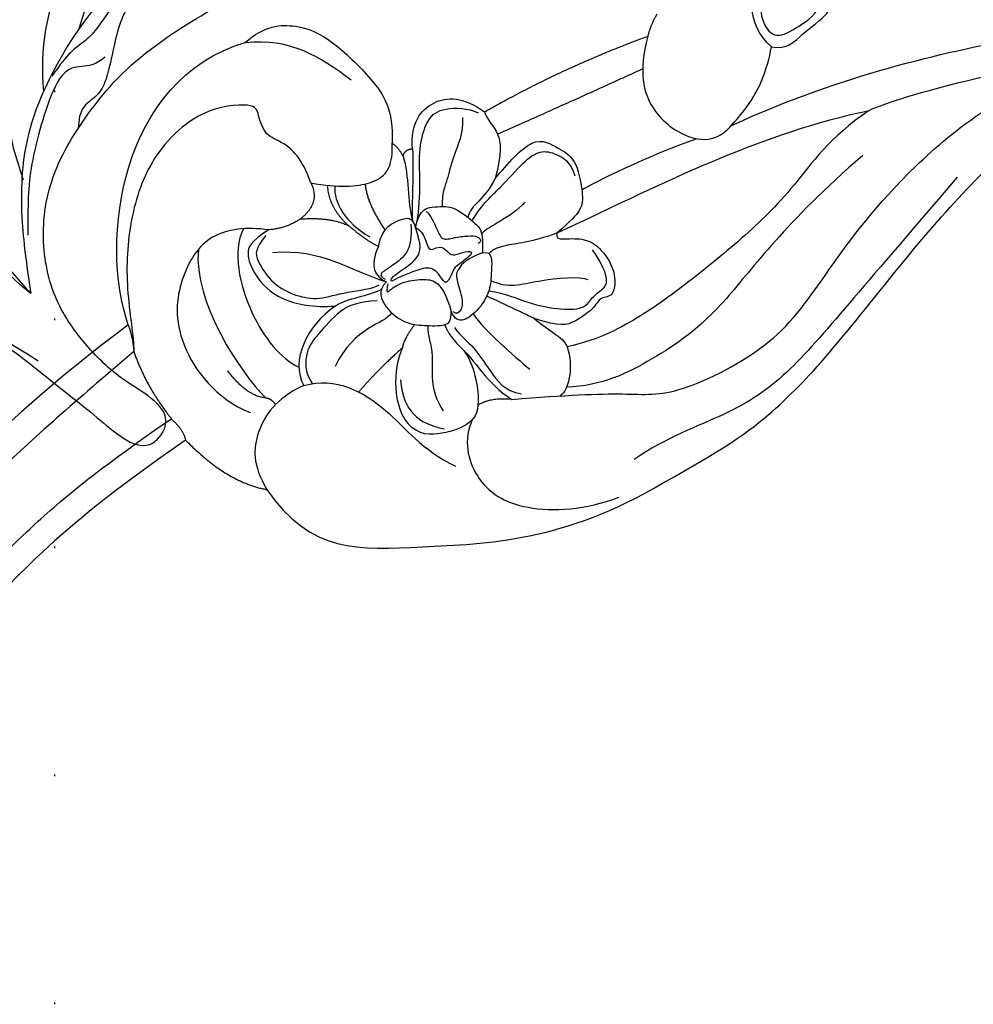
# Model space of a CAD drawing. Units: millimetres. Extents: x 4563 to 7083, y 2749 to 3640.
# Drawn here: x 6247 to 6314, y 2996 to 3065 of the extents above; entities that cross this region are included whole.
import ezdxf
from ezdxf.xclip import XClip

# ---------------------------------------------------------------- set-up
doc = ezdxf.new("R2010")
doc.units = ezdxf.units.MM
doc.header["$XCLIPFRAME"] = 2
doc.linetypes.add('DOT', pattern=[6.35, 0, -6.35])
doc.linetypes.add('HIDDEN', pattern=[9.525, 6.35, -3.175])
for name, color, linetype in [('A-04.尺寸標註', 4, 'Continuous'), ('H-06.木作(細線)', 8, 'Continuous'), ('H-08.木作(細線)', 8, 'Continuous'), ('格子', 1, 'Continuous')]:
    doc.layers.add(name, color=color, linetype=linetype)
doc.styles.add('新細明體', font='txt')
doc.dimstyles.new('3', dxfattribs={"dimtxt": 7.5, "dimasz": 2.25, "dimexe": 1.5, "dimexo": 1.5, "dimgap": 0.9, "dimtad": 2, "dimdec": 0, "dimtxsty": '新細明體', "dimblk": 'ARCHTICK', "dimcen": 5, "dimclrd": 8, "dimclre": 8, "dimclrt": 4, "dimadec": 0, "dimazin": 0, "dimtfac": 1, "dimtdec": 0, "dimtix": 1, "dimtmove": 2, "dimatfit": 3, "dimldrblk": 'OPEN90', "dimfxl": 1.25, "dimlwd": 9, "dimlwe": 9, "dimarcsym": 0})

# ---------------------------------------------------------------- blocks, each defined once
blk = doc.blocks.new('SE-21210L')
at = {"layer": 'H-06.木作(細線)', "color": 8}
for points, degree in [([(0.493, 67.906), (7.385, 78.794), (18.183, 89.143), (27.99, 95.453), (35.335, 97)], 3), ([(2.366, 67.665), (5.111, 71.418), (10.318, 78.507), (16.532, 84.994), (23.171, 90.233), (29.241, 93.884), (34.752, 95.756), (40.36, 96.026), (43.504, 93.851), (44.832, 90.842), (43.789, 87.843), (41.698, 86.038), (37.802, 85.889), (36.654, 88.029), (37.271, 88.497), (37.801, 87.97), (39.748, 87.668), (41.767, 88.833), (41.767, 91.89), (39.606, 93.435), (36.14, 92.912), (31.273, 90.906), (25.509, 87.122), (19.161, 81.759), (14.556, 76.497), (10.756, 71.425), (7.278, 65.402)], 3), ([(8.855, 64.524), (14.15, 73.695), (20.73, 80.614), (27.13, 87.113), (34.511, 90.527)], 3), ([(0.493, 67.906), (-5.564, 69.486), (-16.706, 67.079), (-18.604, 58.201)], 3), ([(-8.43, 54.369), (-10.25, 54.856), (-11.585, 56.191), (-11.877, 57.28), (-13.582, 57.737), (-14.324, 57.737), (-14.324, 61.645), (-11.232, 65.463), (-6.923, 67.29), (-2.083, 67.965), (1.371, 67.577), (2.366, 67.665)], 3), ([(0.493, 67.906), (1.468, 67.645), (2.366, 67.665)], 2), ([(2.366, 67.665), (4.92, 67.013), (7.408, 65.314)], 2), ([(7.408, 65.314), (8.069, 64.653), (8.855, 64.524)], 2), ([(-5.387, 57.596), (-5.709, 59.089), (-5.681, 61.842), (-2.588, 64.129), (1.867, 64.947), (6.137, 62.163), (7.281, 59.876)], 3), ([(8.855, 64.524), (12.035, 61.877), (12.744, 59.121)], 2), ([(-4.401, 62.595), (-0.778, 63.263), (4.519, 60.295), (6.34, 58.693)], 3), ([(6.34, 58.693), (6.146, 59.985), (4.235, 61.208)], 2), ([(-5.601, 59.326), (-4.053, 60.284), (0.744, 59.525), (3.661, 57.437), (4.371, 56.207)], 3), ([(5.678, 55.968), (6.44, 58.022), (8.707, 59.751), (10.922, 59.992), (12.744, 59.121)], 3), ([(-5.387, 57.596), (-4.611, 58.941), (-3.958, 59.318), (-2.293, 58.872), (-0.365, 57.321), (0.298, 54.847), (0.298, 53.336)], 3), ([(-5.009, 57.801), (-4.151, 58.658), (-3.397, 58.658), (-1.489, 57.557), (-0.611, 56.037), (-0.181, 54.432), (-0.683, 52.56), (-0.683, 50.626), (-0.95, 50.163)], 3), ([(6.855, 58.044), (6.45, 58.278), (6.34, 58.693)], 2), ([(12.744, 59.121), (17.465, 56.395), (17.465, 49.613), (17.998, 38.594), (14.463, 31.44)], 3), ([(-18.604, 58.201), (-19.701, 56.777), (-19.663, 54.366), (-18.396, 52.172), (-15.377, 49.477), (-13.12, 48.173), (-10.766, 48.486)], 3), ([(-18.604, 58.201), (-18.689, 55.006), (-17.226, 53.059), (-15.423, 51.001)], 3), ([(-5.969, 55.305), (-5.387, 56.313), (-5.387, 57.596)], 2), ([(-3.786, 57.409), (-3.786, 53.893), (-2.181, 52.288), (-1.111, 49.637)], 3), ([(0.298, 53.336), (1.509, 55.434), (3.857, 56.789), (5.678, 55.968)], 3), ([(5.678, 55.968), (5.212, 53.68), (7.719, 49.898), (10.802, 48.118), (12.138, 45.804)], 3), ([(-8.43, 54.369), (-6.974, 53.793), (-5.969, 55.305)], 2), ([(-5.969, 55.305), (-5.969, 53.226), (-5.235, 51.954)], 2), ([(0.161, 50.379), (0.126, 51.805), (0.544, 53.036), (2.271, 54.764), (3.178, 55.671), (4.769, 55.849), (5.594, 55.373)], 3), ([(-8.43, 54.369), (-7.929, 52.499), (-7.929, 49.796), (-9.133, 48.593), (-10.309, 48.486), (-10.766, 48.486)], 3), ([(-5.235, 51.954), (-6.499, 53.218), (-8.171, 53.218)], 2), ([(0.298, 53.336), (-0.202, 52.47), (-0.202, 50.923), (-0.634, 50.012)], 3), ([(1.091, 49.428), (1.838, 50.006), (1.838, 52.124), (4.511, 53.668)], 3), ([(-8.091, 52.712), (-6.924, 52.897), (-5.504, 52.205), (-4.346, 50.552)], 3), ([(-5.235, 51.954), (-4.109, 50.828), (-3.626, 49.992)], 2), ([(3.573, 48.862), (5.014, 50.752), (6.433, 52.171)], 2), ([(-8.071, 50.582), (-6.705, 50.582), (-4.739, 49.447)], 2), ([(-3.626, 49.992), (-2.257, 50.783), (-1.51, 50.377), (-1.111, 49.637)], 3), ([(-3.626, 49.992), (-5.013, 49.62), (-5.427, 48.077), (-5.576, 47.517), (-4.74, 47.293)], 3), ([(-5.018, 47.603), (-4.139, 47.603), (-2.914, 47.931), (-2.24, 49.099), (-1.946, 49.607), (-1.599, 50.209), (-1.31, 49.709)], 3), ([(-1.111, 49.637), (-0.552, 50.317), (0.777, 49.907), (1.929, 48.518), (2.15, 47.299), (2.306, 45.615), (1.999, 45.332), (1.321, 45.268)], 3), ([(-0.963, 49.549), (-0.284, 49.732), (-0.463, 49.552), (-1.103, 48.444), (-1.103, 46.847), (-0.894, 46.07), (0.075, 45.51), (1.321, 45.268)], 3), ([(3.573, 48.862), (5.044, 49.711), (7.672, 49.856), (8.932, 48.886)], 3), ([(-4.74, 47.293), (-3.484, 46.957), (-2.595, 47.195), (-1.87, 48.451), (-1.389, 49.284), (-1.001, 49.388), (-1.409, 48.681), (-1.685, 47.654), (-2.04, 46.326), (-0.959, 45.701), (-0.54, 45.459), (-1.518, 44.895), (-1.747, 44.833), (-2.638, 43.29), (-2.867, 43.686), (-2.616, 44.623), (-2.616, 45.055), (-3.262, 45.428), (-3.262, 45.979), (-2.989, 46.451), (-3.663, 46.632), (-4.48, 46.851), (-4.74, 47.293)], 3), ([(5.808, 49.18), (6.976, 49.18), (8.48, 48.611), (9.205, 47.356), (9.469, 46.369)], 3), ([(-10.766, 48.486), (-10.422, 48.018), (-9.77, 47.785)], 2), ([(2.023, 47.887), (3.037, 48.778), (3.573, 48.862)], 2), ([(3.774, 44.884), (4.587, 44.072), (7.913, 43.593), (9.308, 44.398), (9.878, 46.524), (9.815, 48.203), (8.932, 48.886)], 3), ([(-9.77, 47.785), (-10.268, 47.652), (-10.268, 47.09)], 2), ([(-9.77, 47.785), (-9.125, 47.612), (-7.455, 47.612), (-5.947, 47.612), (-5.221, 47.482)], 3), ([(-10.268, 47.09), (-12.08, 47.09), (-13.83, 45.523), (-13.634, 43.251), (-12.45, 41.847)], 3), ([(-5.195, 47.143), (-5.907, 46.958), (-8.031, 46.689), (-10.216, 46.689), (-12.359, 45.902), (-13.021, 44.755), (-12.815, 42.989), (-12.424, 42.31)], 3), ([(-10.268, 47.09), (-8.712, 47.09), (-6.33, 47.482), (-5.221, 47.482)], 3), ([(-4.74, 47.293), (-6.084, 46.933), (-6.084, 45.746), (-6.084, 44.491), (-4.602, 43.009), (-4.171, 42.578), (-2.612, 42.759)], 3), ([(2.17, 46.971), (2.914, 47.085), (3.903, 46.514), (6.67, 47.255), (8.215, 46.363)], 3), ([(-5.807, 46.503), (-5.807, 46.323), (-4.589, 45.808), (-3.634, 45.552), (-3.868, 44.677), (-3.868, 43.642), (-3.868, 42.974), (-3.387, 42.696), (-3.294, 43.043)], 3), ([(2.231, 45.78), (2.919, 45.595), (3.774, 44.884)], 2), ([(-12.179, 43.431), (-11.065, 43.431), (-9.425, 44.377), (-7.847, 44.8), (-7.022, 45.276), (-6.074, 45.337)], 3), ([(-2.612, 42.759), (-2.745, 42.013), (-1.095, 42.287), (-0.009, 42.378), (1.3, 43.233), (2.186, 44.54), (1.891, 45.051), (1.321, 45.268)], 3), ([(-2.612, 42.759), (-2.306, 43.9), (-1.564, 44.642), (-1.023, 44.787), (0.612, 44.349), (1.347, 44.546), (1.555, 44.906), (1.34, 45.121)], 3), ([(2.446, 45.119), (3.166, 44.703), (3.511, 44.105), (5.735, 42.821), (7.128, 42.017), (7.452, 40.807)], 3), ([(3.774, 44.884), (4.773, 43.885), (6.537, 43.178), (7.779, 41.517)], 3), ([(8.985, 44.384), (10.304, 45.126), (13.302, 44.75), (15.796, 41.574), (15.918, 36.948), (15.195, 34.558)], 3), ([(-7.739, 41.471), (-6.331, 42.284), (-6.046, 43.347), (-5.166, 43.583)], 3), ([(1.603, 43.736), (2.817, 43.055), (4.759, 41.113), (5.779, 40.092)], 3), ([(7.779, 41.517), (7.535, 43.077), (8.014, 43.906)], 2), ([(-4.914, 43.322), (-6.095, 42.452), (-7.02, 41.148), (-8.811, 39.356), (-9.499, 38.166), (-9.185, 37.081), (-8.501, 36.135), (-7.486, 35.88)], 3), ([(-5.932, 39.517), (-4.913, 40.536), (-4.467, 42.204), (-3.952, 42.718)], 3), ([(-3.579, 37.449), (-3.075, 39.33), (-3.075, 41.498), (-2.728, 42.099), (-2.517, 42.312)], 3), ([(0.084, 42.528), (0.337, 41.366), (1.18, 39.906), (1.837, 37.453), (1.837, 35.824), (1.07, 35.381), (0.58, 34.532), (0.124, 34.077), (-1.084, 34.4), (-2.226, 35.06)], 3), ([(-0.64, 42.331), (0.027, 41.174), (-0.46, 39.356), (-0.46, 36.017), (-0.183, 35.537)], 3), ([(2.244, 39.515), (1.291, 41.164), (0.431, 42.701)], 2), ([(-12.45, 41.847), (-15.105, 36.216), (-16.849, 30.029)], 2), ([(7.779, 41.517), (7.779, 37.636), (7.937, 33.133), (8.572, 30.256), (5.408, 22.58), (0.808, 19.013), (-6.224, 12.936), (-11.25, 5.174), (-12.709, -0.047)], 3), ([(-12.45, 41.847), (-11.806, 41.674), (-10.991, 40.859), (-9.489, 40.859), (-7.739, 41.471)], 3), ([(-7.739, 41.471), (-8.714, 40.496), (-10.72, 38.49), (-9.393, 36.812), (-8.809, 35.741), (-6.155, 35.361), (-5.004, 35.619), (-4.394, 36.417), (-3.579, 37.449)], 3), ([(-14.595, 30.564), (-12.787, 35.465), (-10.819, 41.063)], 2), ([(-3.579, 37.449), (-3.218, 37.546), (-3.128, 37.208), (-3.128, 35.67), (-2.481, 34.55), (-0.632, 33.483), (1.284, 33.808), (1.029, 34.76), (1.914, 35.271), (2.743, 36.708), (3.02, 37.739), (2.244, 39.515)], 3), ([(2.244, 39.515), (2.89, 38.868), (3.868, 37.437), (4.416, 37.359), (4.416, 37.359)], 3), ([(4.416, 37.359), (5.771, 36.996), (7.413, 37.436), (7.805, 38.115)], 3), ([(-10.419, 15.04), (-9.974, 18.655), (-7.956, 26.186), (-5.697, 31.851), (-3.579, 37.449)], 3), ([(-10.419, 15.04), (-8.774, 17.889), (-5.341, 20.672), (-2.187, 24.476), (0.909, 29.044), (2.528, 31.667), (4.1, 35.024), (4.416, 37.359)], 3), ([(-7.337, 15.655), (-3.058, 21.502), (2.888, 26.315), (5.842, 31.432), (7.337, 35.12), (7.228, 37.62)], 3), ([(-9.419, 27.173), (-8.493, 30.629), (-6.907, 34.674), (-6.448, 35.469)], 3), ([(-5.319, 9.176), (-1.301, 13.194), (3.349, 17.843), (7.717, 22.212), (10.034, 26.225), (11.311, 30.991), (12.638, 33.29)], 3), ([(14.463, 31.44), (12.203, 26.436), (9.868, 22.904), (6.177, 18.851), (-0.953, 12.318), (-5.691, 7.276), (-9.204, 2.746), (-11.17, -1.582), (-11.352, -4.431)], 3), ([(-16.849, 30.029), (-14.375, 30.9), (-11.466, 30.389), (-9.254, 27.602), (-9.254, 25.566), (-10.523, 24.296), (-11.787, 23.033), (-13.766, 21.89), (-15.434, 21.443)], 3), ([(-18.332, 29.276), (-17.648, 29.765), (-16.849, 30.029)], 2), ([(-10.161, 24.666), (-11.74, 20.311), (-13.546, 13.147), (-14.832, 3.794), (-15.301, -3.425), (-15.329, -7.669)], 3), ([(-15.434, 21.443), (-17.141, 23.149), (-21.749, 22.208), (-25.217, 18.054), (-26.601, 14.339), (-27.644, 12.349), (-27.869, 12.479), (-27.633, 13.359), (-26.898, 14.094)], 3), ([(-24.254, 17.673), (-22.908, 20.002), (-18.929, 22.151), (-17.124, 21.979), (-15.863, 21.15), (-16.676, 19.457), (-17.454, 18.108), (-18.385, 17.571)], 3), ([(-15.434, 21.443), (-15.142, 20.352), (-16.185, 19.309), (-17.465, 17.092), (-18.774, 16.741), (-20.673, 15.645), (-21.091, 14.086), (-21.005, 13.418)], 3), ([(-12.709, -0.047), (-12.709, 5.834), (-10.991, 13.727), (-10.419, 15.04)], 3)]:
    blk.add_open_spline(points, degree=degree, dxfattribs=at)
blk = doc.blocks.new('SE-21004L-d')
at = {"layer": 'H-08.木作(細線)'}
blk.add_arc((-31.842, -16.813), 16.736, 24.7718, 54.4466, dxfattribs=at)
for points in [[(-28.147, 2.417), (-24.771, 4.762), (-18.545, 5.87), (-11.366, 3.629), (-8.649, 1.309), (-7.213, -1.268), (-7.057, -2.501)], [(-7.489, 5.592), (-7.016, 1.726), (-7.016, -8.522), (-7.983, -17.759), (-8.756, -21.632)], [(-8.756, -21.632), (-8.417, -20.718), (-6.691, -12.266), (-2.773, -3.785), (-2.374, -2.991), (0.301, -0.418), (2.741, 0.397), (4.839, 0.246), (5.792, 0.046)], [(-21.014, -1.643), (-20.384, -2.38), (-19.539, -3.502), (-19.23, -3.502), (-18.077, -2.605), (-16.716, -2.605), (-16.149, -3.224), (-15.588, -4.909), (-14.665, -4.808), (-13.599, -5.409), (-12.994, -7.382), (-10.667, -10.005), (-9.513, -12.57), (-9.289, -14.567)], [(-28.886, -3.045), (-23.332, -5.306), (-20.959, -7.259)], [(-39.077, -10.599), (-38.064, -9.554), (-36.611, -8.73), (-33.755, -7.574), (-29.938, -6.839), (-28.788, -6.345), (-18.403, -8.643), (-13.755, -12.369), (-10.738, -16.994), (-8.756, -21.632)], [(-14.261, -8.828), (-13.26, -10.842), (-12.288, -14.478)], [(-21.571, -9.901), (-20.49, -9.901), (-19.162, -9.409), (-16.958, -10.325), (-14.807, -12.271), (-13.178, -14.035), (-10.628, -17.993)], [(-6.832, -25.984), (-4.318, -21.56), (-1.992, -19.046), (1.745, -18.219), (4.75, -18.52)]]:
    blk.add_spline(points, degree=3, dxfattribs=at)
for points, knots in [([(7.701, -15.706), (7.728, -15.833), (7.838, -16.195), (8.751, -16.798), (10.002, -16.534), (11.261, -16.792), (12.147, -17.856), (13.537, -18.561), (14.101, -20.489), (13.569, -21.905), (12.579, -22.611), (11.752, -22.506), (10.9, -23.651), (11.482, -25.308), (9.599, -27.209), (7.7, -27.585), (5.452, -27.979), (4.659, -26.097), (4.525, -23.985), (2.989, -21.753), (0.942, -19.848), (-2.425, -19.851), (-5.323, -23.1), (-6.809, -27.477), (-8.455, -31.353), (-9.866, -35.705), (-13.563, -33.93), (-11.25, -30.323), (-10.326, -27.149), (-9.832, -23.32), (-10.878, -19.199), (-13.836, -15.162), (-17.732, -13.031), (-22.423, -11.167), (-27.863, -10.61), (-33.266, -10.89), (-37.072, -10.632), (-38.831, -12.7), (-39.816, -10.954), (-39.55, -8.989), (-37.918, -7.376), (-36.812, -5.196), (-34.535, -4.028), (-32.986, -4.463), (-32.256, -4.181), (-31.96, -3.704), (-32.188, -2.309), (-30.446, -1.167), (-28.774, -1.024), (-27.701, -1.91), (-27.074, -1.147), (-26.722, -0.909), (-26.565, -0.803)], [0.21279, 0.21279, 0.21279, 0.21279, 0.595219, 1.349027, 3.165654, 4.323107, 4.937182, 7.249539, 8.704445, 10.554423, 11.396119, 12.165406, 12.796345, 15.249247, 16.553318, 20.176271, 21.282307, 22.624003, 25.329511, 27.905903, 30.4338, 33.489217, 36.75979, 42.769222, 46.863913, 50.879108, 52.49928, 56.466092, 60.081774, 63.362937, 67.689648, 72.565803, 77.904393, 80.763228, 87.70216, 93.987519, 97.146922, 98.901488, 100.056949, 102.429427, 104.405494, 106.996649, 109.627149, 111.256251, 111.590452, 111.869396, 112.863075, 115.496434, 116.69333, 117.952992, 118.671185, 119.251609, 119.251609, 119.251609, 119.251609]), ([(-37.534, -9.395), (-37.295, -9.376), (-36.448, -9.311), (-35.285, -8.098), (-33.237, -7.463), (-32.031, -8.1), (-30.722, -8.153), (-30.09, -6.784), (-27.821, -6.146), (-24.868, -6.285), (-22.483, -7.825), (-20.613, -8.314), (-19.517, -8.301), (-17.662, -9.192)], [0, 0, 0, 0, 0.704374, 2.49554, 4.902352, 6.33968, 6.947334, 8.561221, 10.067414, 13.757948, 17.078022, 18.423041, 19.941769, 19.941769, 19.941769, 19.941769]), ([(-28.653, -7.239), (-27.462, -7.137), (-25.033, -6.93), (-22.682, -9.266), (-21.196, -11.005), (-19.897, -12.038), (-18.357, -11.998), (-17.743, -12.784), (-17.44, -13.272)], [0, 0, 0, 0, 3.424426, 6.983042, 9.159889, 10.452777, 11.778618, 13.377227, 13.377227, 13.377227, 13.377227])]:
    blk.add_open_spline(points, degree=3, knots=knots, dxfattribs=at)
blk = doc.blocks.new('格子')
at = {"layer": '格子', "linetype": 'DOT', "ltscale": 2.5}
blk.add_lwpolyline([(200, 0), (200, -3000)], dxfattribs=at)
blk = doc.blocks.new('_ArchTick')
at = {"color": 0, "linetype": 'ByBlock', "const_width": 0.15}
blk.add_lwpolyline([(-0.5, -0.5), (0.5, 0.5)], dxfattribs=at)
blk = doc.blocks.new('*D27')
at = {"layer": 'A-04.尺寸標註', "color": 8, "linetype": 'HIDDEN', "lineweight": 9, "ltscale": 0.3, "transparency": 16777216}
for p, q in [((6085.83, 3010.786), (6085.83, 2937.808)), ((6813.883, 3010.786), (6813.883, 2937.808))]:
    blk.add_line(p, q, dxfattribs=at)
at = {"layer": 'A-04.尺寸標註', "color": 8, "lineweight": 9, "ltscale": 0.3, "transparency": 16777216}
blk.add_line((6085.83, 2939.308), (6813.883, 2939.308), dxfattribs=at)
at = {"layer": 'DEFPOINTS', "color": 0, "ltscale": 0.3, "transparency": 16777216}
for p in [(6085.83, 3012.286, 0), (6813.883, 3012.286), (6813.883, 2939.308)]:
    blk.add_point(p, dxfattribs=at)
at = {"layer": 'A-04.尺寸標註', "color": 8, "lineweight": 9, "ltscale": 0.3, "transparency": 16777216, "xscale": 2.25, "yscale": 2.25, "zscale": 2.25, "rotation": 180}
blk.add_blockref('_ArchTick', (6085.83, 2939.308), dxfattribs=at)
at = {"layer": 'A-04.尺寸標註', "color": 8, "lineweight": 9, "ltscale": 0.3, "transparency": 16777216, "xscale": 2.25, "yscale": 2.25, "zscale": 2.25}
blk.add_blockref('_ArchTick', (6813.883, 2939.308), dxfattribs=at)
at = {"layer": 'A-04.尺寸標註', "color": 4, "ltscale": 0.3, "transparency": 16777216, "insert": (6449.857, 2934.233), "char_height": 7.5, "attachment_point": 5, "style": '新細明體'}
blk.add_mtext('728', dxfattribs=at)
blk = doc.blocks.new('_Open90')
at = {"color": 0, "linetype": 'ByBlock', "lineweight": -2}
for p, q in [((-0.5, 0.5), (0, 0)), ((0, 0), (-1, 0)), ((0, 0), (-0.5, -0.5))]:
    blk.add_line(p, q, dxfattribs=at)
blk = doc.blocks.new('*D28')
at = {"layer": 'A-04.尺寸標註', "color": 8, "linetype": 'HIDDEN', "lineweight": 9, "ltscale": 0.3, "transparency": 16777216}
for p, q in [((6439.706, 3172.127), (6033.766, 3172.127)), ((6388.358, 2984.91), (6033.766, 2984.91))]:
    blk.add_line(p, q, dxfattribs=at)
at = {"layer": 'A-04.尺寸標註', "color": 8, "lineweight": 9, "ltscale": 0.3, "transparency": 16777216}
blk.add_line((6035.266, 2984.91), (6035.266, 3172.127), dxfattribs=at)
at = {"layer": 'DEFPOINTS', "color": 0, "ltscale": 0.3, "transparency": 16777216}
for p in [(6035.266, 3172.127), (6441.206, 3172.127), (6389.858, 2984.91)]:
    blk.add_point(p, dxfattribs=at)
at = {"layer": 'A-04.尺寸標註', "color": 8, "lineweight": 9, "ltscale": 0.3, "transparency": 16777216, "xscale": 2.25, "yscale": 2.25, "zscale": 2.25}
for p, rotation in [((6035.266, 3172.127), 90), ((6035.266, 2984.91), 270)]:
    blk.add_blockref('_ArchTick', p, dxfattribs=dict(at, rotation=rotation))
at = {"layer": 'A-04.尺寸標註', "color": 4, "ltscale": 0.3, "transparency": 16777216, "insert": (6030.191, 3078.519), "char_height": 7.5, "attachment_point": 5, "rotation": 90, "style": '新細明體'}
blk.add_mtext('187', dxfattribs=at)

msp = doc.modelspace()

# ---------------------------------------------------------------- block references
at = {"color": 179, "true_color": 0x24243d}
ref = msp.add_blockref('格子', (6049.854, 3172.127), dxfattribs=at)
XClip(ref).set_block_clipping_path([(-3.4010541256, -202.7529126817), (803.4242255966, 2.486140455)])
at = {"xscale": -1}
for name, p, rotation in [('SE-21210L', (6322.687, 3049.655, 0), 94.45871538662206), ('SE-21004L-d', (6229.782, 3060.416, 0), 30.06497691284277)]:
    msp.add_blockref(name, p, dxfattribs=dict(at, rotation=rotation))

# ---------------------------------------------------------------- dimensions: what is measured, and where the dimension line sits
at = {"layer": 'A-04.尺寸標註', "color": 8, "ltscale": 0.3}
dim = msp.add_linear_dim(base=(6035.266, 3172.127), p1=(6389.858, 2984.91), p2=(6441.206, 3172.127), angle=90, dimstyle='3', dxfattribs=at)
dim.commit()
dim.dimension.update_dxf_attribs({"geometry": '*D28', "text_midpoint": (6030.191, 3078.519)})
dim = msp.add_linear_dim(base=(6813.883, 2939.308), p1=(6085.83, 3012.286, 0), p2=(6813.883, 3012.286), dimstyle='3', dxfattribs=at)
dim.commit()
dim.dimension.update_dxf_attribs({"geometry": '*D27', "text_midpoint": (6449.857, 2934.233)})

doc.saveas('drawing.dxf')
